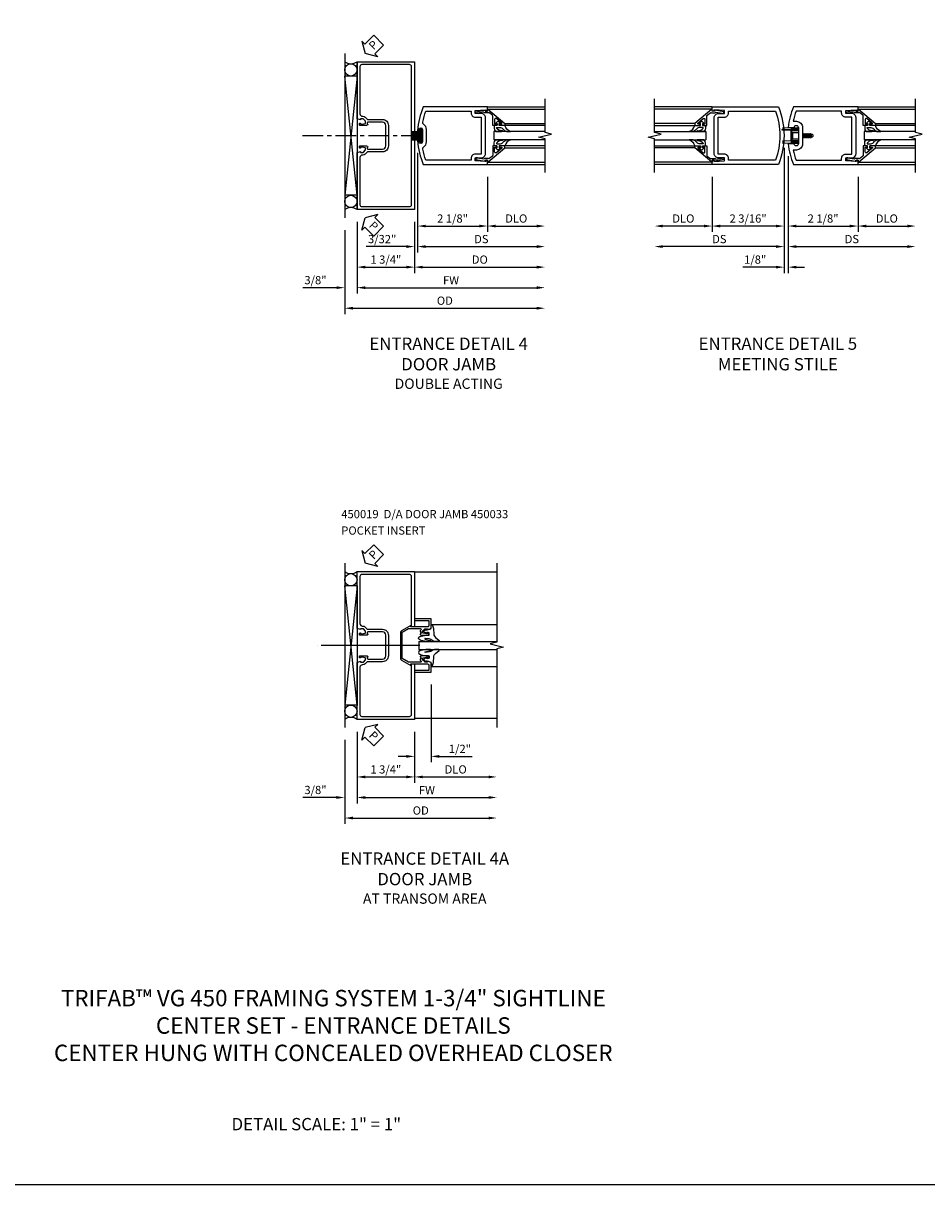
# Model space of a CAD drawing. Extents: x 0 to 97.5, y 0 to 62.8.
# Drawn here: x 37.3 to 64.8, y 0 to 35.3 of the extents above; entities that cross this region are included whole.
import ezdxf

# ---------------------------------------------------------------- set-up
doc = ezdxf.new("R2010")
doc.units = 0
doc.header["$LTSCALE"] = 0.5
doc.header["$MEASUREMENT"] = 0
doc.linetypes.add('CENTER', pattern=[2, 1.25, -0.25, 0.25, -0.25])
doc.linetypes.add('HIDDEN', pattern=[0.375, 0.25, -0.125])
doc.layers.get('0').update_dxf_attribs({"color": 4, "linetype": 'CONTINUOUS'})
for name, color, linetype in [('CENTER', 1, 'CENTER'), ('DIME', 2, 'CONTINUOUS'), ('FORMAT', 7, 'CONTINUOUS'), ('HIDDEN', 3, 'HIDDEN'), ('TEXT', 3, 'CONTINUOUS')]:
    doc.layers.add(name, color=color, linetype=linetype)
doc.styles.get("Standard").update_dxf_attribs({"font": 'arial.ttf'})
doc.dimstyles.new('EXT_ON-OFF', dxfattribs={"dimscale": 2, "dimtxt": 0.125, "dimasz": 0.125, "dimexe": 0.09, "dimexo": 0.1875, "dimgap": 0.05, "dimtad": 3, "dimdec": 5, "dimzin": 3, "dimdsep": 46, "dimlunit": 5, "dimtxsty": 'STANDARD', "dimcen": 0, "dimse2": 1, "dimazin": 0, "dimtfac": 1, "dimtdec": 5, "dimtofl": 0, "dimtmove": 0, "dimatfit": 0, "dimfxl": 1, "dimfrac": 2, "dimtolj": 1, "dimtzin": 3, "dimarcsym": 0})
doc.dimstyles.new('EXT_ON-ON', dxfattribs={"dimscale": 2, "dimtxt": 0.125, "dimasz": 0.125, "dimexe": 0.09, "dimexo": 0.1875, "dimgap": 0.05, "dimtad": 3, "dimdec": 5, "dimzin": 3, "dimdsep": 46, "dimlunit": 5, "dimtxsty": 'STANDARD', "dimcen": 0, "dimazin": 0, "dimtfac": 1, "dimtdec": 5, "dimtofl": 0, "dimtmove": 0, "dimatfit": 0, "dimfxl": 1, "dimfrac": 2, "dimtolj": 1, "dimtzin": 3, "dimarcsym": 0})

# ---------------------------------------------------------------- blocks, each defined once
blk = doc.blocks.new('*D73')
at = {"layer": 'DIME', "color": 0, "lineweight": -2, "transparency": 16777216}
for p, q in [((0.092, 1.728), (0.092, -0.68)), ((2.217, 1), (2.217, -0.68)), ((0.342, -0.5), (1.967, -0.5))]:
    blk.add_line(p, q, dxfattribs=at)
at = {"layer": 'DIME', "color": 0, "transparency": 16777216}
for points in [[(0.342, -0.458), (0.342, -0.542), (0.092, -0.5)], [(1.967, -0.458), (1.967, -0.542), (2.217, -0.5)]]:
    blk.add_solid(points, dxfattribs=at)
at = {"layer": 'DIME', "color": 0, "transparency": 16777216, "insert": (1.155, -0.271), "char_height": 0.25, "attachment_point": 5}
blk.add_mtext('\\A1;2 1/8"', dxfattribs=at)
blk = doc.blocks.new('*D74')
at = {"layer": 'DIME', "color": 0, "lineweight": -2, "transparency": 16777216}
for p, q in [((2.217, 1), (2.217, -0.68)), ((2.467, -0.5), (3.717, -0.5))]:
    blk.add_line(p, q, dxfattribs=at)
at = {"layer": 'DIME', "color": 0, "transparency": 16777216}
for points in [[(2.467, -0.458), (2.467, -0.542), (2.217, -0.5)], [(3.717, -0.458), (3.717, -0.542), (3.967, -0.5)]]:
    blk.add_solid(points, dxfattribs=at)
at = {"layer": 'DIME', "color": 0, "transparency": 16777216, "insert": (3.092, -0.271), "char_height": 0.25, "attachment_point": 5}
blk.add_mtext('\\A1;DLO', dxfattribs=at)
blk = doc.blocks.new('*D75')
at = {"layer": 'DIME', "color": 0, "lineweight": -2, "transparency": 16777216}
for p, q in [((0.092, 1.728), (0.092, -1.305)), ((0.342, -1.125), (3.717, -1.125))]:
    blk.add_line(p, q, dxfattribs=at)
at = {"layer": 'DIME', "color": 0, "transparency": 16777216}
for points in [[(0.342, -1.083), (0.342, -1.167), (0.092, -1.125)], [(3.717, -1.083), (3.717, -1.167), (3.967, -1.125)]]:
    blk.add_solid(points, dxfattribs=at)
at = {"layer": 'DIME', "color": 0, "transparency": 16777216, "insert": (2.03, -0.896), "char_height": 0.25, "attachment_point": 5}
blk.add_mtext('\\A1;DS', dxfattribs=at)
blk = doc.blocks.new('*D76')
at = {"layer": 'DIME', "color": 0, "lineweight": -2, "transparency": 16777216}
for p, q in [((0, -0.375), (0, -1.93)), ((0.25, -1.75), (3.717, -1.75))]:
    blk.add_line(p, q, dxfattribs=at)
at = {"layer": 'DIME', "color": 0, "transparency": 16777216}
for points in [[(0.25, -1.708), (0.25, -1.792), (0, -1.75)], [(3.717, -1.708), (3.717, -1.792), (3.967, -1.75)]]:
    blk.add_solid(points, dxfattribs=at)
at = {"layer": 'DIME', "color": 0, "transparency": 16777216, "insert": (1.984, -1.521), "char_height": 0.25, "attachment_point": 5}
blk.add_mtext('\\A1;DO', dxfattribs=at)
blk = doc.blocks.new('*D77')
at = {"layer": 'DIME', "color": 0, "lineweight": -2, "transparency": 16777216}
for p, q in [((0.092, 1.728), (0.092, -1.305)), ((0, -0.375), (0, -1.305)), ((-0.25, -1.125), (-1.473, -1.125)), ((0.342, -1.125), (0.592, -1.125))]:
    blk.add_line(p, q, dxfattribs=at)
at = {"layer": 'DIME', "color": 0, "transparency": 16777216}
for points in [[(-0.25, -1.083), (-0.25, -1.167), (0, -1.125)], [(0.342, -1.083), (0.342, -1.167), (0.092, -1.125)]]:
    blk.add_solid(points, dxfattribs=at)
at = {"layer": 'DIME', "color": 0, "transparency": 16777216, "insert": (-0.986, -0.896), "char_height": 0.25, "attachment_point": 5}
blk.add_mtext('\\A1;3/32"', dxfattribs=at)
blk = doc.blocks.new('B200041')
blk.add_lwpolyline([(0.068, -0.306), (0.07, -0.306, -0.414214), (0.078, -0.314), (0.078, -0.348, -0.414214), (0.07, -0.356), (0.026, -0.356), (-0.023, -0.084), (-0.023, -0.064), (0, -0.067), (0, 0), (-0.053, 0, -0.63707), (-0.059, 0.013), (0.375, 0.53), (0.438, 0.53), (0.438, 0.393, -0.414214), (0.406, 0.361), (0.398, 0.361), (0.398, 0.424, 0.700208), (0.37, 0.434), (0.232, 0.27, 0.63707), (0.256, 0.217), (0.398, 0.217), (0.398, 0.277), (0.406, 0.277, -0.414214), (0.438, 0.245), (0.438, 0.159), (0.154, 0.159, 0.221695), (0.13, 0.148), (0.041, 0.041, -0.202003), (0.058, 0), (0.058, -0.068, -0.243549), (0.033, -0.115)], format="xyb", close=True)
blk = doc.blocks.new('B027563-M5')
blk.add_lwpolyline([(0.237, -0.033), (0.237, 0.073, -0.122769), (0.252, 0.132, 0.135651), (0.36, 0.257), (0.36, 0.377, -0.214709), (0.172, 0.211), (0.172, 0.044, -0.427379), (0.162, 0.034), (0.126, 0.034, -0.601007), (0.118, 0.049), (0.129, 0.069, 0.919964), (0.112, 0.08), (0.053, 0.018, 0.417539), (0.053, -0.01), (0.113, -0.073, 0.902954), (0.129, -0.061), (0.117, -0.041, -0.588539), (0.126, -0.026), (0.162, -0.026, -0.437855), (0.172, -0.037), (0.172, -0.095, 0.414168), (0.192, -0.115), (0.27, -0.115, 0.415817), (0.36, -0.025), (0.359, 0.077, 0.075933), (0.352, 0.134, 0.99043), (0.332, 0.132), (0.334, 0.108, -0.262094), (0.252, -0.042, -0.564899), (0.237, -0.033, -0.564899)], format="xyb")
blk = doc.blocks.new('S200GT01')
for p, q in [((-0.061, -0.008), (-0.061, -1.75)), ((0.625, -1.75), (0.625, -0.188)), ((0.875, -0.188), (0.625, -0.188)), ((0.875, -1.75), (0.875, -0.188)), ((1.561, -0.008), (1.561, -1.75)), ((0.375, -0.53), (0.375, -1.75)), ((0.438, -1.75), (0.438, -0.53)), ((1.062, -1.75), (1.062, -0.53)), ((1.125, -0.53), (1.125, -1.75))]:
    blk.add_line(p, q)
at = {"extrusion": (0, 0, -1), "zscale": -1, "rotation": 180}
for name, p in [('B200041', (0, 0)), ('B027563-M5', (-0.266, -0.318))]:
    blk.add_blockref(name, p, dxfattribs=at)
at = {"rotation": 180}
for name, p in [('B200041', (1.5, 0)), ('B027563-M5', (1.234, -0.318))]:
    blk.add_blockref(name, p, dxfattribs=at)
blk = doc.blocks.new('B027205')
for p, q in [((-0.187, 0.062), (-0.125, 0.062)), ((-0.187, 0.037), (-0.125, 0.037)), ((-0.187, 0.025), (0.188, 0.025)), ((-0.187, 0), (-0.148, 0)), ((-0.165, 0.037), (-0.165, 0.025)), ((-0.155, 0.037), (-0.155, 0.025)), ((-0.145, 0.037), (-0.145, 0.025)), ((-0.135, 0.037), (-0.135, 0.025)), ((-0.125, 0.312), (-0.125, 0.025)), ((-0.115, 0.312), (-0.115, 0.025)), ((-0.105, 0.312), (-0.105, 0.025)), ((-0.102, 0), (0.102, 0)), ((-0.095, 0.312), (-0.095, 0.025)), ((-0.085, 0.312), (-0.085, 0.025)), ((-0.075, 0.312), (-0.075, 0.025)), ((-0.065, 0.312), (-0.065, 0.025)), ((-0.055, 0.312), (-0.055, 0.025)), ((-0.045, 0.312), (-0.045, 0.025)), ((-0.035, 0.312), (-0.035, 0.025)), ((-0.025, 0.312), (-0.025, 0.025)), ((-0.015, 0.312), (-0.015, 0.025)), ((-0.005, 0.312), (-0.005, 0.025)), ((0.005, 0.312), (0.005, 0.025)), ((0.015, 0.312), (0.015, 0.025)), ((0.025, 0.312), (0.025, 0.025)), ((0.035, 0.312), (0.035, 0.025)), ((0.045, 0.312), (0.045, 0.025)), ((0.055, 0.312), (0.055, 0.025)), ((0.065, 0.312), (0.065, 0.025)), ((0.075, 0.312), (0.075, 0.025)), ((0.085, 0.312), (0.085, 0.025)), ((0.095, 0.312), (0.095, 0.025)), ((0.105, 0.312), (0.105, 0.025)), ((0.115, 0.312), (0.115, 0.025)), ((0.125, 0.312), (0.125, 0.025)), ((0.125, 0.062), (0.188, 0.062)), ((0.125, 0.037), (0.188, 0.037)), ((0.135, 0.037), (0.135, 0.025)), ((0.145, 0.037), (0.145, 0.025)), ((0.148, 0), (0.188, 0)), ((0.155, 0.037), (0.155, 0.025)), ((0.165, 0.037), (0.165, 0.025))]:
    blk.add_line(p, q)
for centre, major_axis, start_param, end_param in [((-0.187, 0.031), (-0.0221, 0.0221), -0.7854, 2.356191), ((-0.187, 0.031), (-0.00442, 0.00442), -0.785399, 2.356191), ((-0.188, 0.032), (0.0107, 0.0107), 5.025538, 5.88013), ((-0.125, -0.016), (-0.02, 0.02), 4.51788, 6.477702), ((0.125, -0.016), (-0.02, 0.02), 4.51788, 6.477702), ((0.188, 0.032), (0.0107, 0.0107), 1.973849, 2.828449), ((0.188, 0.031), (-0.0221, 0.0221), 2.356194, 5.497787), ((0.188, 0.031), (-0.00442, 0.00442), 2.356194, 5.497787)]:
    blk.add_ellipse(centre, major_axis=major_axis, ratio=1, start_param=start_param, end_param=end_param)
blk = doc.blocks.new('B200001')
for points in [[(2.167, 1.468), (1.844, 1.484), (1.844, 1.578), (2.03, 1.578, 0.414214), (2.155, 1.703), (2.155, 2.797, 0.414214), (2.03, 2.922), (1.844, 2.922), (1.844, 3.016), (2.167, 3.032), (2.167, 3), (2.217, 3), (2.217, 3.125), (0.26, 3.125, 0.080836), (0.093, 2.401, 1.103575), (0.136, 2.397), (0.136, 2.442, -1), (0.236, 2.442), (0.236, 2.058, -1), (0.136, 2.058), (0.136, 2.103, 1.103575), (0.093, 2.099, 0.080836), (0.26, 1.375), (2.217, 1.375), (2.217, 1.5), (2.167, 1.5)], [(2.03, 1.687), (1.844, 1.687, 0.414214), (1.719, 1.562), (1.719, 1.5), (0.345, 1.5, -0.038688), (0.251, 1.842, -0.322159), (0.279, 1.909, 0.25948), (0.361, 2.058), (0.361, 2.442, 0.25948), (0.279, 2.591, -0.322159), (0.251, 2.658, -0.038688), (0.345, 3), (1.719, 3), (1.719, 2.938, 0.414214), (1.844, 2.813), (2.03, 2.813)]]:
    blk.add_lwpolyline(points, format="xyb", close=True)
blk = doc.blocks.new('*D79')
at = {"layer": 'DIME', "color": 0, "lineweight": -2, "transparency": 16777216}
for p, q in [((47.462, 29.294), (47.462, 27.739)), ((49.212, 29.294), (49.212, 27.739)), ((47.712, 27.919), (48.962, 27.919))]:
    blk.add_line(p, q, dxfattribs=at)
at = {"layer": 'DIME', "color": 0, "transparency": 16777216}
for points in [[(47.712, 27.961), (47.712, 27.877), (47.462, 27.919)], [(48.962, 27.961), (48.962, 27.877), (49.212, 27.919)]]:
    blk.add_solid(points, dxfattribs=at)
at = {"layer": 'DIME', "color": 0, "transparency": 16777216, "insert": (48.337, 28.148), "char_height": 0.25, "attachment_point": 5}
blk.add_mtext('\\A1;1 3/4"', dxfattribs=at)
blk = doc.blocks.new('PSEAL2')
at = {"layer": 'TEXT', "color": 7}
for p, q in [((0.196, 0.338), (0, 0)), ((0.196, -0.338), (0, 0)), ((0.196, 0.21), (0.196, 0.338)), ((0.575, 0.21), (0.196, 0.21)), ((0.575, 0.21), (0.575, -0.21)), ((0.196, -0.21), (0.196, -0.338)), ((0.575, -0.21), (0.196, -0.21))]:
    blk.add_line(p, q, dxfattribs=at)
at = {"layer": 'TEXT', "color": 3}
blk.add_text('P', height=0.25, dxfattribs=at).set_placement((0.247, -0.116))
blk = doc.blocks.new('*D80')
at = {"layer": 'DIME', "color": 0, "lineweight": -2, "transparency": 16777216}
for p, q in [((47.462, 29.294), (47.462, 27.114)), ((47.712, 27.294), (52.929, 27.294))]:
    blk.add_line(p, q, dxfattribs=at)
at = {"layer": 'DIME', "color": 0, "transparency": 16777216}
for points in [[(47.712, 27.336), (47.712, 27.252), (47.462, 27.294)], [(52.929, 27.336), (52.929, 27.252), (53.179, 27.294)]]:
    blk.add_solid(points, dxfattribs=at)
at = {"layer": 'DIME', "color": 0, "transparency": 16777216, "insert": (50.32, 27.519), "char_height": 0.25, "attachment_point": 5}
blk.add_mtext('\\A1;FW', dxfattribs=at)
blk = doc.blocks.new('*D81')
at = {"layer": 'DIME', "color": 0, "lineweight": -2, "transparency": 16777216}
for p, q in [((47.087, 29.044), (47.087, 26.489)), ((47.337, 26.669), (52.929, 26.669))]:
    blk.add_line(p, q, dxfattribs=at)
at = {"layer": 'DIME', "color": 0, "transparency": 16777216}
for points in [[(47.337, 26.711), (47.337, 26.627), (47.087, 26.669)], [(52.929, 26.711), (52.929, 26.627), (53.179, 26.669)]]:
    blk.add_solid(points, dxfattribs=at)
at = {"layer": 'DIME', "color": 0, "transparency": 16777216, "insert": (50.133, 26.898), "char_height": 0.25, "attachment_point": 5}
blk.add_mtext('\\A1;OD', dxfattribs=at)
blk = doc.blocks.new('*D78')
at = {"layer": 'DIME', "color": 0, "lineweight": -2, "transparency": 16777216}
for p, q in [((47.087, 29.044), (47.087, 27.114)), ((47.462, 29.294), (47.462, 27.114)), ((46.837, 27.294), (45.808, 27.294)), ((47.712, 27.294), (47.962, 27.294))]:
    blk.add_line(p, q, dxfattribs=at)
at = {"layer": 'DIME', "color": 0, "transparency": 16777216}
for points in [[(46.837, 27.336), (46.837, 27.252), (47.087, 27.294)], [(47.712, 27.336), (47.712, 27.252), (47.462, 27.294)]]:
    blk.add_solid(points, dxfattribs=at)
at = {"layer": 'DIME', "color": 0, "transparency": 16777216, "insert": (46.197, 27.523), "char_height": 0.25, "attachment_point": 5}
blk.add_mtext('\\A1;3/8"', dxfattribs=at)
blk = doc.blocks.new('B450019')
for points in [[(-1.659, 1.937), (-1.458, 1.937, -0.414214), (-1.419, 1.899), (-1.441, 1.899), (-1.441, 1.862, 0.414214), (-1.416, 1.837), (-0.975, 1.837, 0.414214), (-0.875, 1.937), (-0.875, 2.562, 0.414214), (-0.975, 2.662), (-1.416, 2.662, 0.414214), (-1.441, 2.637), (-1.441, 2.6), (-1.419, 2.6, -0.414214), (-1.458, 2.562), (-1.659, 2.562, -0.414214), (-1.679, 2.582), (-1.679, 2.611, -0.414214), (-1.659, 2.631), (-1.647, 2.631), (-1.647, 2.602), (-1.609, 2.602), (-1.507, 2.625, 0.354119), (-1.491, 2.644), (-1.491, 2.686), (-1.558, 2.753, 0.198912), (-1.576, 2.76), (-1.647, 2.76), (-1.647, 2.731), (-1.75, 2.767), (-1.75, 4.5), (0, 4.5), (0, 0), (-1.75, 0), (-1.75, 1.733), (-1.647, 1.769), (-1.647, 1.74), (-1.576, 1.74, 0.198912), (-1.558, 1.747), (-1.491, 1.814), (-1.491, 1.855, 0.354119), (-1.507, 1.875), (-1.609, 1.897), (-1.647, 1.897), (-1.647, 1.869), (-1.659, 1.869, -0.414214), (-1.679, 1.889), (-1.679, 1.917, -0.414214)], [(-0.795, 1.937, -0.414214), (-0.975, 1.757), (-1.426, 1.757, 0.19902), (-1.44, 1.752), (-1.502, 1.69, -0.19902), (-1.576, 1.66), (-1.59, 1.66, 0.414214), (-1.66, 1.59), (-1.66, 0.15, 0.414214), (-1.6, 0.09), (-0.154, 0.09, 0.414214), (-0.094, 0.15), (-0.094, 4.35, 0.414214), (-0.154, 4.41), (-1.6, 4.41, 0.414214), (-1.66, 4.35), (-1.66, 2.91, 0.414214), (-1.59, 2.84), (-1.576, 2.84, -0.19902), (-1.502, 2.81), (-1.44, 2.748, 0.19902), (-1.426, 2.742), (-0.975, 2.742, -0.414214), (-0.795, 2.562)]]:
    blk.add_lwpolyline(points, format="xyb", close=True)
blk = doc.blocks.new('*D86')
at = {"layer": 'DIME', "color": 0, "lineweight": -2, "transparency": 16777216}
for p, q in [((2.25, -0.375), (2.25, -2.055)), ((2.5, -1.875), (3.75, -1.875))]:
    blk.add_line(p, q, dxfattribs=at)
at = {"layer": 'DIME', "color": 0, "transparency": 16777216}
for points in [[(2.5, -1.833), (2.5, -1.917), (2.25, -1.875)], [(3.75, -1.833), (3.75, -1.917), (4, -1.875)]]:
    blk.add_solid(points, dxfattribs=at)
at = {"layer": 'DIME', "color": 0, "transparency": 16777216, "insert": (3.125, -1.646), "char_height": 0.25, "attachment_point": 5}
blk.add_mtext('\\A1;DLO', dxfattribs=at)
blk = doc.blocks.new('*D87')
at = {"layer": 'DIME', "color": 0, "lineweight": -2, "transparency": 16777216}
for p, q in [((-2.188, -0.375), (-2.188, -2.055)), ((-2.438, -1.875), (-3.688, -1.875))]:
    blk.add_line(p, q, dxfattribs=at)
at = {"layer": 'DIME', "color": 0, "transparency": 16777216}
for points in [[(-3.688, -1.833), (-3.688, -1.917), (-3.938, -1.875)], [(-2.438, -1.833), (-2.438, -1.917), (-2.188, -1.875)]]:
    blk.add_solid(points, dxfattribs=at)
at = {"layer": 'DIME', "color": 0, "transparency": 16777216, "insert": (-3.063, -1.646), "char_height": 0.25, "attachment_point": 5}
blk.add_mtext('\\A1;DLO', dxfattribs=at)
blk = doc.blocks.new('*D88')
at = {"layer": 'DIME', "color": 0, "lineweight": -2, "transparency": 16777216}
for p, q in [((0.125, 0.25), (0.125, -2.055)), ((2.25, -0.375), (2.25, -2.055)), ((0.375, -1.875), (2, -1.875))]:
    blk.add_line(p, q, dxfattribs=at)
at = {"layer": 'DIME', "color": 0, "transparency": 16777216}
for points in [[(0.375, -1.833), (0.375, -1.917), (0.125, -1.875)], [(2, -1.833), (2, -1.917), (2.25, -1.875)]]:
    blk.add_solid(points, dxfattribs=at)
at = {"layer": 'DIME', "color": 0, "transparency": 16777216, "insert": (1.187, -1.646), "char_height": 0.25, "attachment_point": 5}
blk.add_mtext('\\A1;2 1/8"', dxfattribs=at)
blk = doc.blocks.new('*D89')
at = {"layer": 'DIME', "color": 0, "lineweight": -2, "transparency": 16777216}
for p, q in [((0.125, 0.25), (0.125, -2.68)), ((0.375, -2.5), (3.75, -2.5))]:
    blk.add_line(p, q, dxfattribs=at)
at = {"layer": 'DIME', "color": 0, "transparency": 16777216}
for points in [[(0.375, -2.458), (0.375, -2.542), (0.125, -2.5)], [(3.75, -2.458), (3.75, -2.542), (4, -2.5)]]:
    blk.add_solid(points, dxfattribs=at)
at = {"layer": 'DIME', "color": 0, "transparency": 16777216, "insert": (2.062, -2.271), "char_height": 0.25, "attachment_point": 5}
blk.add_mtext('\\A1;DS', dxfattribs=at)
blk = doc.blocks.new('*D90')
at = {"layer": 'DIME', "color": 0, "lineweight": -2, "transparency": 16777216}
for p, q in [((0, 0.5), (0, -2.055)), ((-2.188, -0.375), (-2.188, -2.055)), ((-0.25, -1.875), (-1.938, -1.875))]:
    blk.add_line(p, q, dxfattribs=at)
at = {"layer": 'DIME', "color": 0, "transparency": 16777216}
for points in [[(-1.938, -1.833), (-1.938, -1.917), (-2.188, -1.875)], [(-0.25, -1.833), (-0.25, -1.917), (0, -1.875)]]:
    blk.add_solid(points, dxfattribs=at)
at = {"layer": 'DIME', "color": 0, "transparency": 16777216, "insert": (-1.094, -1.646), "char_height": 0.25, "attachment_point": 5}
blk.add_mtext('\\A1;2 3/16"', dxfattribs=at)
blk = doc.blocks.new('*D91')
at = {"layer": 'DIME', "color": 0, "lineweight": -2, "transparency": 16777216}
for p, q in [((0, 0.5), (0, -2.68)), ((-0.25, -2.5), (-3.688, -2.5))]:
    blk.add_line(p, q, dxfattribs=at)
at = {"layer": 'DIME', "color": 0, "transparency": 16777216}
for points in [[(-3.688, -2.458), (-3.688, -2.542), (-3.938, -2.5)], [(-0.25, -2.458), (-0.25, -2.542), (0, -2.5)]]:
    blk.add_solid(points, dxfattribs=at)
at = {"layer": 'DIME', "color": 0, "transparency": 16777216, "insert": (-1.969, -2.271), "char_height": 0.25, "attachment_point": 5}
blk.add_mtext('\\A1;DS', dxfattribs=at)
blk = doc.blocks.new('*D92')
at = {"layer": 'DIME', "color": 0, "lineweight": -2, "transparency": 16777216}
for p, q in [((0, 0.5), (0, -3.305)), ((0.125, 0.25), (0.125, -3.305)), ((-0.25, -3.125), (-1.255, -3.125)), ((0.375, -3.125), (0.625, -3.125))]:
    blk.add_line(p, q, dxfattribs=at)
at = {"layer": 'DIME', "color": 0, "transparency": 16777216}
for points in [[(-0.25, -3.083), (-0.25, -3.167), (0, -3.125)], [(0.375, -3.083), (0.375, -3.167), (0.125, -3.125)]]:
    blk.add_solid(points, dxfattribs=at)
at = {"layer": 'DIME', "color": 0, "transparency": 16777216, "insert": (-0.878, -2.896), "char_height": 0.25, "attachment_point": 5}
blk.add_mtext('\\A1;1/8"', dxfattribs=at)
blk = doc.blocks.new('B200004')
for points in [[(-2, 1.547), (-1.814, 1.547), (-1.814, 1.641), (-2.137, 1.657), (-2.137, 1.625), (-2.188, 1.625), (-2.188, 1.75), (-0.172, 1.75, -0.196494), (-0.172, 0), (-2.188, 0), (-2.188, 0.125), (-2.137, 0.125), (-2.137, 0.093), (-1.814, 0.109), (-1.814, 0.203), (-2, 0.203, -0.414214), (-2.125, 0.328), (-2.125, 1.422, -0.414214)], [(-1.689, 1.563), (-1.689, 1.625), (-0.258, 1.625, -0.176786), (-0.258, 0.125), (-1.689, 0.125), (-1.689, 0.187, 0.414214), (-1.814, 0.312), (-2, 0.312), (-2, 1.438), (-1.814, 1.438, 0.414214)]]:
    blk.add_lwpolyline(points, format="xyb", close=True)
blk = doc.blocks.new('B200496M')
for p, q in [((-0.501, 0.186), (-0.03, 0.186)), ((-0.501, 0.186), (-0.501, 0.179)), ((-0.501, 0.179), (-0.026, 0.179)), ((-0.47, 0.24), (-0.47, 0.186)), ((-0.232, 0.23), (-0.47, 0.24)), ((-0.236, 0.145), (-0.236, -0.145)), ((-0.236, 0.139), (-0.236, -0.139)), ((-0.218, 0.145), (-0.218, -0.145)), ((-0.218, 0.124), (-0.184, 0.094)), ((-0.217, 0.219), (-0.171, 0.241)), ((-0.209, 0.203), (-0.215, 0.22)), ((-0.209, 0.203), (-0.167, 0.223)), ((-0.202, 0.161), (-0.026, 0.161)), ((-0.189, 0.179), (-0.03, 0.179)), ((-0.171, 0.241), (-0.026, 0.241)), ((-0.167, 0.223), (-0.026, 0.223)), ((-0.066, 0.21), (-0.057, 0.21)), ((-0.066, 0.199), (-0.057, 0.199)), ((-0.03, 0.186), (-0.03, 0.179)), ((0.124, 0.052), (0.138, 0.052)), ((0.148, 0.069), (0.138, 0.052)), ((0.138, 0.052), (0.163, -0.052)), ((0.148, 0.069), (0.159, 0.052)), ((0.173, -0.07), (0.148, 0.069)), ((0.159, 0.052), (0.183, -0.052)), ((0.159, 0.052), (0.194, 0.052)), ((0.204, 0.069), (0.194, 0.052)), ((0.194, 0.052), (0.218, -0.052)), ((0.204, 0.069), (0.214, 0.052)), ((0.229, -0.07), (0.204, 0.069)), ((0.214, 0.052), (0.249, 0.052)), ((0.214, 0.052), (0.239, -0.052)), ((0.26, 0.069), (0.249, 0.052)), ((0.249, 0.052), (0.274, -0.052)), ((0.26, 0.069), (0.27, 0.052)), ((0.284, -0.07), (0.26, 0.069)), ((0.27, 0.052), (0.305, 0.052)), ((0.27, 0.052), (0.294, -0.052)), ((0.315, 0.069), (0.305, 0.052)), ((0.305, 0.052), (0.33, -0.052)), ((0.34, -0.07), (0.315, 0.069)), ((0.315, 0.069), (0.325, 0.052)), ((0.325, 0.052), (0.35, -0.052)), ((0.325, 0.052), (0.363, 0.052)), ((0.371, 0.065), (0.361, 0.047)), ((0.385, -0.045), (0.361, 0.047)), ((0.371, 0.065), (0.376, 0.058)), ((0.394, -0.061), (0.371, 0.065)), ((0.408, -0.036), (0.385, 0.045)), ((0.401, 0.045), (0.418, 0.045)), ((0.438, 0.025), (0.438, -0.025)), ((-0.47, -0.158), (-0.47, -0.24)), ((-0.232, -0.169), (-0.47, -0.158)), ((-0.232, -0.23), (-0.47, -0.24)), ((-0.218, -0.124), (-0.184, -0.094)), ((-0.171, -0.241), (-0.217, -0.219)), ((-0.215, -0.22), (-0.209, -0.203)), ((-0.167, -0.223), (-0.209, -0.203)), ((-0.026, -0.161), (-0.202, -0.161)), ((-0.026, -0.179), (-0.198, -0.179)), ((-0.026, -0.241), (-0.171, -0.241)), ((-0.026, -0.223), (-0.167, -0.223)), ((-0.065, -0.195), (-0.061, -0.195)), ((-0.065, -0.207), (-0.061, -0.207)), ((0.124, -0.039), (0.128, -0.052)), ((0.124, -0.057), (0.128, -0.052)), ((0.128, -0.052), (0.163, -0.052)), ((0.173, -0.07), (0.163, -0.052)), ((0.173, -0.07), (0.183, -0.052)), ((0.183, -0.052), (0.218, -0.052)), ((0.229, -0.07), (0.218, -0.052)), ((0.229, -0.07), (0.239, -0.052)), ((0.239, -0.052), (0.274, -0.052)), ((0.284, -0.07), (0.274, -0.052)), ((0.284, -0.07), (0.294, -0.052)), ((0.294, -0.052), (0.33, -0.052)), ((0.34, -0.07), (0.33, -0.052)), ((0.34, -0.07), (0.35, -0.052)), ((0.35, -0.052), (0.389, -0.052)), ((0.394, -0.061), (0.385, -0.045)), ((0.394, -0.061), (0.397, -0.055)), ((0.414, -0.045), (0.418, -0.045))]:
    blk.add_line(p, q)
at = {"linetype": 'Continuous'}
for p, q in [((-0.184, 0.094), (-0.184, -0.094)), ((-0.184, 0.094), (0, 0.094)), ((-0.184, -0.094), (0, -0.094))]:
    blk.add_line(p, q, dxfattribs=at)
for centre, radius, start, end in [((-0.202, 0.145), 0.034, 90, 180), ((-0.233, 0.21), 0.02, 20.0022, 87.1942), ((-0.202, 0.145), 0.016, 90, 180), ((-0.08, 0.209), 0.014, 6.1506, 90), ((-0.08, 0.2), 0.014, 270, 353.8494), ((-0.04, 0.204), 0.0187, 198.7594, 161.2388), ((-0.026, 0.201), 0.04, 270, 90), ((-0.026, 0.201), 0.022, 270, 90), ((0.401, 0.076), 0.031, 216.1793, 270), ((0.418, 0.025), 0.02, 0, 90), ((-0.202, -0.145), 0.034, 180, 275.9284), ((-0.233, -0.189), 0.02, 47.876, 87.1942), ((-0.233, -0.21), 0.02, 272.8058, 339.9978), ((-0.202, -0.145), 0.016, 180, 270), ((-0.112, -0.201), 0.0218, 263.2225, 263.5172), ((-0.086, -0.201), 0.0218, 16.0118, 88.3158), ((-0.086, -0.201), 0.0218, 271.8382, 343.9867), ((-0.04, -0.201), 0.0218, 196.0133, 163.9878), ((-0.026, -0.201), 0.04, 270, 90), ((-0.026, -0.201), 0.022, 270, 90), ((0.414, -0.065), 0.02, 90, 150.1011), ((0.418, -0.025), 0.02, 270, 0)]:
    blk.add_arc(centre, radius, start, end)
at = {"layer": 'HIDDEN'}
for p, q in [((-0.236, 0.139), (-0.224, 0.129)), ((-0.236, -0.139), (-0.226, -0.131))]:
    blk.add_line(p, q, dxfattribs=at)
blk = doc.blocks.new('B200003')
for points in [[(0.311, 1.125, -0.992033), (0.437, 1.124), (0.437, 0.626, -0.992033), (0.311, 0.625), (0.125, 0.625, 0.070062), (0.283, 0), (2.25, 0), (2.25, 0.125), (2.2, 0.125), (2.2, 0.093), (1.876, 0.109), (1.876, 0.203), (2.063, 0.203, 0.414096), (2.188, 0.328), (2.188, 1.422, 0.414214), (2.063, 1.547), (1.876, 1.547), (1.876, 1.641), (2.2, 1.657), (2.2, 1.625), (2.25, 1.625), (2.25, 1.75), (0.283, 1.75, 0.070062), (0.125, 1.125)], [(0.374, 1.312, -0.414214), (0.562, 1.124), (0.562, 0.626, -0.414214), (0.374, 0.438), (0.281, 0.438, 0.037752), (0.369, 0.125), (1.751, 0.125), (1.751, 0.187, -0.414214), (1.876, 0.312), (2.063, 0.312), (2.063, 1.438), (1.876, 1.438, -0.414214), (1.751, 1.563), (1.751, 1.625), (0.369, 1.625, 0.037752), (0.281, 1.312)]]:
    blk.add_lwpolyline(points, format="xyb", close=True)
blk = doc.blocks.new('*D103')
at = {"layer": 'DIME', "color": 0, "lineweight": -2, "transparency": 16777216}
for p, q in [((-1.75, -0.375), (-1.75, -1.93)), ((0, -0.375), (0, -1.93)), ((-1.5, -1.75), (-0.25, -1.75))]:
    blk.add_line(p, q, dxfattribs=at)
at = {"layer": 'DIME', "color": 0, "transparency": 16777216}
for points in [[(-1.5, -1.708), (-1.5, -1.792), (-1.75, -1.75)], [(-0.25, -1.708), (-0.25, -1.792), (0, -1.75)]]:
    blk.add_solid(points, dxfattribs=at)
at = {"layer": 'DIME', "color": 0, "transparency": 16777216, "insert": (-0.875, -1.521), "char_height": 0.25, "attachment_point": 5}
blk.add_mtext('\\A1;1 3/4"', dxfattribs=at)
blk = doc.blocks.new('*D104')
at = {"layer": 'DIME', "color": 0, "lineweight": -2, "transparency": 16777216}
for p, q in [((-1.75, -0.375), (-1.75, -2.555)), ((-1.5, -2.375), (2.25, -2.375))]:
    blk.add_line(p, q, dxfattribs=at)
at = {"layer": 'DIME', "color": 0, "transparency": 16777216}
for points in [[(-1.5, -2.333), (-1.5, -2.417), (-1.75, -2.375)], [(2.25, -2.333), (2.25, -2.417), (2.5, -2.375)]]:
    blk.add_solid(points, dxfattribs=at)
at = {"layer": 'DIME', "color": 0, "transparency": 16777216, "insert": (0.375, -2.15), "char_height": 0.25, "attachment_point": 5}
blk.add_mtext('\\A1;FW', dxfattribs=at)
blk = doc.blocks.new('*D105')
at = {"layer": 'DIME', "color": 0, "lineweight": -2, "transparency": 16777216}
for p, q in [((-2.125, -0.625), (-2.125, -3.18)), ((-1.875, -3), (2.25, -3))]:
    blk.add_line(p, q, dxfattribs=at)
at = {"layer": 'DIME', "color": 0, "transparency": 16777216}
for points in [[(-1.875, -2.958), (-1.875, -3.042), (-2.125, -3)], [(2.25, -2.958), (2.25, -3.042), (2.5, -3)]]:
    blk.add_solid(points, dxfattribs=at)
at = {"layer": 'DIME', "color": 0, "transparency": 16777216, "insert": (0.187, -2.771), "char_height": 0.25, "attachment_point": 5}
blk.add_mtext('\\A1;OD', dxfattribs=at)
blk = doc.blocks.new('*D106')
at = {"layer": 'DIME', "color": 0, "lineweight": -2, "transparency": 16777216}
for p, q in [((-2.125, -0.625), (-2.125, -2.555)), ((-1.75, -0.375), (-1.75, -2.555)), ((-2.375, -2.375), (-3.403, -2.375)), ((-1.5, -2.375), (-1.25, -2.375))]:
    blk.add_line(p, q, dxfattribs=at)
at = {"layer": 'DIME', "color": 0, "transparency": 16777216}
for points in [[(-2.375, -2.333), (-2.375, -2.417), (-2.125, -2.375)], [(-1.5, -2.333), (-1.5, -2.417), (-1.75, -2.375)]]:
    blk.add_solid(points, dxfattribs=at)
at = {"layer": 'DIME', "color": 0, "transparency": 16777216, "insert": (-3.014, -2.146), "char_height": 0.25, "attachment_point": 5}
blk.add_mtext('\\A1;3/8"', dxfattribs=at)
blk = doc.blocks.new('*D107')
at = {"layer": 'DIME', "color": 0, "lineweight": -2, "transparency": 16777216}
for p, q in [((0, -0.375), (0, -1.93)), ((0.25, -1.75), (2.25, -1.75))]:
    blk.add_line(p, q, dxfattribs=at)
at = {"layer": 'DIME', "color": 0, "transparency": 16777216}
for points in [[(0.25, -1.708), (0.25, -1.792), (0, -1.75)], [(2.25, -1.708), (2.25, -1.792), (2.5, -1.75)]]:
    blk.add_solid(points, dxfattribs=at)
at = {"layer": 'DIME', "color": 0, "transparency": 16777216, "insert": (1.25, -1.521), "char_height": 0.25, "attachment_point": 5}
blk.add_mtext('\\A1;DLO', dxfattribs=at)
blk = doc.blocks.new('B450033')
blk.add_lwpolyline([(0.242, 1.814), (0.242, 1.856, -0.354119), (0.258, 1.876), (0.36, 1.898), (0.398, 1.898), (0.398, 1.869), (0.41, 1.869, 0.414214), (0.43, 1.889), (0.43, 1.918, 0.414214), (0.41, 1.938), (0.208, 1.938, 0.414214), (0.17, 1.9), (0.192, 1.9), (0.192, 1.839), (0.17, 1.839), (0.17, 1.803), (0.192, 1.782, -0.668179), (0.174, 1.739), (-0.183, 1.739), (-0.375, 1.85), (-0.375, 2.652), (-0.183, 2.763), (0.174, 2.763, -0.668179), (0.192, 2.72), (0.17, 2.698), (0.17, 2.663), (0.192, 2.663), (0.192, 2.601), (0.17, 2.601, 0.414214), (0.208, 2.563), (0.41, 2.563, 0.414214), (0.43, 2.583), (0.43, 2.612, 0.414214), (0.41, 2.632), (0.398, 2.632), (0.398, 2.603), (0.36, 2.603), (0.258, 2.626, -0.354119), (0.242, 2.645), (0.242, 2.687), (0.309, 2.754, -0.198912), (0.326, 2.761), (0.398, 2.761), (0.398, 2.732), (0.5, 2.768), (0.5, 3.063), (0, 3.063), (0, 3.013), (0.43, 3.013), (0.43, 2.845, -0.414214), (0.398, 2.813), (-0.11, 2.813), (-0.11, 2.862), (-0.394, 2.699, 0.267949), (-0.425, 2.645), (-0.425, 1.857, 0.267949), (-0.394, 1.803), (-0.11, 1.639), (-0.11, 1.688), (0.398, 1.688, -0.414214), (0.43, 1.656), (0.43, 1.489), (0, 1.489), (0, 1.439), (0.5, 1.439), (0.5, 1.734), (0.398, 1.769), (0.398, 1.74), (0.326, 1.74, -0.198912), (0.309, 1.748)], format="xyb", close=True)
blk = doc.blocks.new('B450019-M')
blk.add_lwpolyline([(-0.094, 1.688), (0, 1.688), (0, 0), (-1.75, 0), (-1.75, 1.733), (-1.647, 1.769), (-1.647, 1.74), (-1.576, 1.74, 0.198912), (-1.558, 1.747), (-1.491, 1.814), (-1.491, 1.855, 0.354119), (-1.507, 1.875), (-1.609, 1.897), (-1.647, 1.897), (-1.647, 1.869), (-1.659, 1.869, -0.414214), (-1.679, 1.889), (-1.679, 1.917, -0.414214), (-1.659, 1.937), (-1.458, 1.937, -0.414214), (-1.419, 1.899), (-1.441, 1.899), (-1.441, 1.862, 0.414214), (-1.416, 1.837), (-0.975, 1.837, 0.414214), (-0.875, 1.937), (-0.875, 2.562, 0.414214), (-0.975, 2.662), (-1.416, 2.662, 0.414214), (-1.441, 2.637), (-1.441, 2.6), (-1.419, 2.6, -0.414214), (-1.458, 2.562), (-1.659, 2.562, -0.414214), (-1.679, 2.582), (-1.679, 2.611, -0.414214), (-1.659, 2.631), (-1.647, 2.631), (-1.647, 2.602), (-1.609, 2.602), (-1.507, 2.625, 0.354119), (-1.491, 2.644), (-1.491, 2.686), (-1.558, 2.753, 0.198912), (-1.576, 2.76), (-1.647, 2.76), (-1.647, 2.731), (-1.75, 2.767), (-1.75, 4.5), (0, 4.5), (0, 2.813), (-0.094, 2.813), (-0.094, 4.35, 0.414214), (-0.154, 4.41), (-1.6, 4.41, 0.414214), (-1.66, 4.35), (-1.66, 2.91, 0.414214), (-1.59, 2.84), (-1.576, 2.84, -0.19902), (-1.502, 2.81), (-1.44, 2.748, 0.19902), (-1.426, 2.742), (-0.975, 2.742, -0.414214), (-0.795, 2.562), (-0.795, 1.937, -0.414214), (-0.975, 1.757), (-1.426, 1.757, 0.19902), (-1.44, 1.752), (-1.502, 1.69, -0.19902), (-1.576, 1.66), (-1.59, 1.66, 0.414214), (-1.66, 1.59), (-1.66, 0.15, 0.414214), (-1.6, 0.09), (-0.154, 0.09, 0.414214), (-0.094, 0.15)], format="xyb", close=True)
blk = doc.blocks.new('B027074-M')
blk.add_lwpolyline([(0.062, 0.144), (0.035, 0.149), (0.069, 0.257), (0.13, 0.261), (0.205, 0.259), (0.195, 0.29, 0.12571), (-0.037, 0.341, -0.226084), (-0.19, 0.391), (-0.286, 0.502, 0.644976), (-0.312, 0.49), (-0.31, 0.361, 0.151869), (-0.294, 0.316), (-0.255, 0.257, -0.029345), (-0.238, 0.205), (-0.221, 0.083, -0.653812), (-0.241, 0.076), (-0.285, 0.241, 0.888636), (-0.31, 0.239), (-0.31, 0.105, 0.064205), (-0.268, -0.084, 0.689636), (-0.165, -0.084, 0.070356), (-0.124, 0.105), (-0.124, 0.201), (-0.051, 0.201), (-0.029, 0.147), (-0.068, 0.142), (-0.034, 0.106), (-0.065, 0.084), (-0.004, 0.03), (0.052, 0.096), (0.027, 0.106)], format="xyb", close=True)
blk = doc.blocks.new('B450GT250-J')
for p, q in [((0.375, 0.641), (2.375, 0.641)), ((0, 0.125), (2.375, 0.125)), ((0, 0.125), (0, -0.125)), ((0, -0.125), (2.375, -0.125)), ((0.375, -0.641), (2.375, -0.641))]:
    blk.add_line(p, q)
at = {"linetype": 'Continuous', "xscale": -1, "rotation": 270}
blk.add_blockref('B027074-M', (0.116, 0.435), dxfattribs=at)
at = {"linetype": 'Continuous', "extrusion": (0, 0, -1), "xscale": -1, "zscale": -1, "rotation": 90}
blk.add_blockref('B027074-M', (-0.116, -0.435), dxfattribs=at)
blk = doc.blocks.new('*D108')
at = {"layer": 'DIME', "color": 0, "lineweight": -2, "transparency": 16777216}
for p, q in [((0.5, 1.064), (0.5, -1.305)), ((0, -0.375), (0, -1.305)), ((-0.25, -1.125), (-0.5, -1.125)), ((0.75, -1.125), (1.755, -1.125))]:
    blk.add_line(p, q, dxfattribs=at)
at = {"layer": 'DIME', "color": 0, "transparency": 16777216}
for points in [[(-0.25, -1.083), (-0.25, -1.167), (0, -1.125)], [(0.75, -1.083), (0.75, -1.167), (0.5, -1.125)]]:
    blk.add_solid(points, dxfattribs=at)
at = {"layer": 'DIME', "color": 0, "transparency": 16777216, "insert": (1.378, -0.896), "char_height": 0.25, "attachment_point": 5}
blk.add_mtext('\\A1;1/2"', dxfattribs=at)
blk = doc.blocks.new('S200VS04')
for p, q in [((2.217408, 3.125), (3.967408, 3.125)), ((2.217408, 1.375), (3.967408, 1.375))]:
    blk.add_line(p, q)
blk.add_lwpolyline([(3.967408, 1.125), (3.967408, 2.15), (3.767408, 2.2), (4.167408, 2.3), (3.967408, 2.35), (3.967408, 3.375)])
blk.add_blockref('B200001', (0, 0))
at = {"rotation": 90}
for name, p in [('S200GT01', (2.217408, 1.5)), ('B027205', (0.236408, 2.25))]:
    blk.add_blockref(name, p, dxfattribs=at)
at = {"layer": 'DIME'}
for base, p2, picture, middle in [((0, -1.125), (0, 0), '*D77', (-0.98634, -0.895651)), ((2.217408, -0.5), (2.217408, 1.375), '*D73', (1.154908, -0.270737))]:
    dim = blk.add_linear_dim(base=base, p1=(0.092408, 2.103), p2=p2, dimstyle='EXT_ON-ON', override={"dimpost": '"'}, dxfattribs=at)
    dim.commit()
    dim.dimension.update_dxf_attribs({"geometry": picture, "text_midpoint": middle})
for base, p1, text, picture, middle in [((3.967408, -1.125), (0.092408, 2.103), 'DS', '*D75', (2.029908, -0.895737)), ((3.967408, -1.75), (0, 0), 'DO', '*D76', (1.983704, -1.520651)), ((3.967408, -0.5), (2.217408, 1.375), 'DLO', '*D74', (3.092408, -0.270651))]:
    dim = blk.add_linear_dim(base=base, p1=p1, p2=(3.967408, 1.125), text=text, dimstyle='EXT_ON-OFF', override={"dimpost": '"'}, dxfattribs=at)
    dim.commit()
    dim.dimension.update_dxf_attribs({"geometry": picture, "text_midpoint": middle})
blk = doc.blocks.new('S200VS13')
for p, q in [((-2.1875, 1.75), (-3.9375, 1.75)), ((2.2499938, 1.75), (3.9999938, 1.75)), ((-2.1875, 0), (-3.9375, 0)), ((2.2499938, 0), (3.9999938, 0))]:
    blk.add_line(p, q)
for points in [[(-3.9375, -0.25), (-3.9375, 0.775), (-4.1375, 0.825), (-3.7375, 0.925), (-3.9375, 0.975), (-3.9375, 2)], [(3.9999938, -0.25), (3.9999938, 0.775), (3.7999938, 0.825), (4.1999938, 0.925), (3.9999938, 0.975), (3.9999938, 2)]]:
    blk.add_lwpolyline(points)
at = {"xscale": -1, "rotation": 270}
blk.add_blockref('S200GT01', (-2.1875, 0.125), dxfattribs=at)
for name, p in [('B200004', (0, 0)), ('B200003', (0, 0)), ('B200496M', (0.4372438, 0.875))]:
    blk.add_blockref(name, p)
at = {"rotation": 90}
blk.add_blockref('S200GT01', (2.2499938, 0.125), dxfattribs=at)
at = {"layer": 'DIME'}
for base, p1, p2, text, picture, middle in [((-3.9375, -2.5), (0, 0.875), (-3.9375, -0.25), 'DS', '*D91', (-1.96875, -2.2707367)), ((3.9999938, -2.5), (0.125, 0.625), (3.9999938, -0.25), 'DS', '*D89', (2.0624969, -2.2707367)), ((-3.9375, -1.875), (-2.1875, 0), (-3.9375, -0.25), 'DLO', '*D87', (-3.0625, -1.6456514)), ((3.9999938, -1.875), (2.2499938, 0), (3.9999938, -0.25), 'DLO', '*D86', (3.1249938, -1.6456514))]:
    dim = blk.add_linear_dim(base=base, p1=p1, p2=p2, text=text, dimstyle='EXT_ON-OFF', override={"dimpost": '"'}, dxfattribs=at)
    dim.commit()
    dim.dimension.update_dxf_attribs({"geometry": picture, "text_midpoint": middle})
for base, p1, p2, override, picture, middle in [((-2.1875, -1.875), (0, 0.875), (-2.1875, 0), {"dimpost": '"'}, '*D90', (-1.09375, -1.6456514)), ((0, -3.125), (0.125, 0.625), (0, 0.875), {"dimdec": 6, "dimlunit": 5, "dimpost": '"'}, '*D92', (-0.8775409, -2.8957367)), ((2.2499938, -1.875), (0.125, 0.625), (2.2499938, 0), {"dimpost": '"'}, '*D88', (1.1874969, -1.6457367))]:
    dim = blk.add_linear_dim(base=base, p1=p1, p2=p2, dimstyle='EXT_ON-ON', override=override, dxfattribs=at)
    dim.commit()
    dim.dimension.update_dxf_attribs({"geometry": picture, "text_midpoint": middle})
blk = doc.blocks.new('S450CD41')
for p, q in [((-2.125028, 4.75), (-2.125028, -0.25)), ((2.500005, 4.476), (0, 4.476)), ((-1.75, 4.0625), (-2.125, 4.0625)), ((-1.75, 0.4375), (-2.125, 0.4375)), ((2.500005, 0.024), (0, 0.024))]:
    blk.add_line(p, q)
at = {"linetype": 'Continuous'}
for p, q in [((-1.75, 0.4375), (-2.125, 4.0625)), ((-1.75, 4.0625), (-2.125, 0.4375)), ((-1.75, 4.0625), (-1.75, 0.423))]:
    blk.add_line(p, q, dxfattribs=at)
at = {"color": 1, "linetype": 'CENTER'}
for p, q in [((0.032983, 2.25069), (-2.967045, 2.25069)), ((0.157483, 2.25069), (-2.842545, 2.25069))]:
    blk.add_line(p, q, dxfattribs=at)
blk.add_lwpolyline([(2.500005, 4.75), (2.500005, 2.350013), (2.300015, 2.29999), (2.699995, 2.20001), (2.500005, 2.150013), (2.500005, -0.25)])
for centre in [(-1.9375, 4.250014), (-1.937514, 0.250183)]:
    blk.add_circle(centre, 0.187514)
for centre, start, end in [((-1.9375, 4.75), 233.1301024, 306.8698976), ((-1.9375, -0.25), 53.1301024, 126.8698976)]:
    blk.add_arc(centre, 0.3125, start, end)
for name, p in [('B450019-M', (0, 0)), ('B450033', (0, 0)), ('B450GT250-J', (0.125, 2.250835))]:
    blk.add_blockref(name, p)
at = {"layer": 'TEXT'}
for p, rotation in [((-1.499989, 4.75725), 45), ((-1.500029, -0.25), 315)]:
    blk.add_blockref('PSEAL2', p, dxfattribs=dict(at, rotation=rotation))
at = {"layer": 'DIME'}
for base, p1, p2, picture, middle in [((0.5, -1.125005), (0, 0), (0.5, 1.438845), '*D108', (1.377541, -0.895742)), ((-2.125028, -2.375), (-1.75, 0), (-2.125028, -0.25), '*D106', (-3.01425, -2.145651)), ((0, -1.75), (-1.75, 0), (0, 0), '*D103', (-0.875, -1.520651))]:
    dim = blk.add_linear_dim(base=base, p1=p1, p2=p2, dimstyle='EXT_ON-ON', override={"dimpost": '"'}, dxfattribs=at)
    dim.commit()
    dim.dimension.update_dxf_attribs({"geometry": picture, "text_midpoint": middle})
for base, p1, text, picture, middle in [((2.500005, -2.375), (-1.75, 0), 'FW', '*D104', (0.375002, -2.15)), ((2.500005, -1.75), (0, 0), 'DLO', '*D107', (1.250002, -1.520651)), ((2.500005, -3), (-2.125028, -0.25), 'OD', '*D105', (0.187488, -2.770651))]:
    dim = blk.add_linear_dim(base=base, p1=p1, p2=(2.500005, -0.25), text=text, dimstyle='EXT_ON-OFF', override={"dimpost": '"'}, dxfattribs=at)
    dim.commit()
    dim.dimension.update_dxf_attribs({"geometry": picture, "text_midpoint": middle})

msp = doc.modelspace()

# ---------------------------------------------------------------- linework, layer by layer
for p, q in [((47.086542, 34.418875), (47.086542, 29.418875)), ((47.461542, 33.731375), (47.086542, 33.731375)), ((47.461542, 30.106375), (47.086542, 30.106375))]:
    msp.add_line(p, q)
at = {"linetype": 'Continuous'}
for p, q in [((47.461542, 34.168875), (47.461542, 29.668875)), ((47.461542, 30.106375), (47.086542, 33.731375)), ((47.461542, 33.731375), (47.086542, 30.106375))]:
    msp.add_line(p, q, dxfattribs=at)
for centre in [(47.274042, 33.918875), (47.274042, 29.918875)]:
    msp.add_circle(centre, 0.1875)
for centre, start, end in [((47.274042, 34.418875), 233.1301024, 306.8698976), ((47.274042, 29.418875), 53.1301024, 126.8698976)]:
    msp.add_arc(centre, 0.3125, start, end)
at = {"layer": 'CENTER'}
msp.add_line((45.805502, 31.919375), (49.180542, 31.919375), dxfattribs=at)
at = {"layer": 'FORMAT'}
msp.add_lwpolyline([(97.45526, 0), (0, 0), (0, 62.798459)], dxfattribs=at)

# ---------------------------------------------------------------- block references
for name, p in [('B450019', (49.211542, 29.668875)), ('S200VS04', (49.211542, 29.668875)), ('S200VS13', (60.44861, 31.043875)), ('S450CD41', (49.211542, 14.15796))]:
    msp.add_blockref(name, p)
at = {"layer": 'TEXT'}
for p, rotation in [((47.711542, 34.418875), 45), ((47.711542, 29.418875), 315)]:
    msp.add_blockref('PSEAL2', p, dxfattribs=dict(at, rotation=rotation))

# ---------------------------------------------------------------- texts
at = {"color": 2, "attachment_point": 2}
for s, insert, char_height, width in [('TRIFAB™ VG 450 FRAMING SYSTEM 1-3/4" SIGHTLINE  \\PCENTER SET - ENTRANCE DETAILS\\PCENTER HUNG WITH CONCEALED OVERHEAD CLOSER', (46.739596, 5.929015), 0.5, 23.34666985), ('DETAIL SCALE: 1" = 1"', (46.223901, 2.032161), 0.375, 9.6875)]:
    msp.add_mtext(s, dxfattribs=dict(at, insert=insert, char_height=char_height, width=width))
at = {"layer": 'TEXT', "char_height": 0.375, "attachment_point": 2}
for s, insert, width in [('ENTRANCE DETAIL 4 DOOR JAMB \\P{\\H0.83333x;DOUBLE ACTING}', (50.248711, 25.777722), 5.32458049), ('ENTRANCE DETAIL 5 MEETING STILE', (60.260237, 25.777722), 5.32458049), ('ENTRANCE DETAIL 4A DOOR JAMB \\P{\\H0.83333x;AT TRANSOM AREA}', (49.520441, 10.112619), 5.67651901)]:
    msp.add_mtext(s, dxfattribs=dict(at, insert=insert, width=width))
at = {"layer": 'TEXT', "insert": (46.982251, 20.529909), "char_height": 0.25, "width": 5.23772442, "attachment_point": 1, "line_spacing_factor": 1.2}
msp.add_mtext('450019  D/A DOOR JAMB 450033  POCKET INSERT', dxfattribs=at)

# ---------------------------------------------------------------- dimensions: what is measured, and where the dimension line sits
at = {"layer": 'DIME'}
for base, p1, text, picture, middle in [((53.178951, 26.668875), (47.086542, 29.418875), 'OD', '*D81', (50.132746, 26.898224)), ((53.178951, 27.293875), (47.461542, 29.668875), 'FW', '*D80', (50.320246, 27.518875))]:
    dim = msp.add_linear_dim(base=base, p1=p1, p2=(53.178951, 30.793875), text=text, dimstyle='EXT_ON-OFF', override={"dimpost": '"'}, dxfattribs=at)
    dim.commit()
    dim.dimension.update_dxf_attribs({"geometry": picture, "text_midpoint": middle})
for base, p2, picture, middle in [((47.086542, 27.293875), (47.086542, 29.418875), '*D78', (46.19732, 27.523224)), ((49.211542, 27.918875), (49.211542, 29.668875), '*D79', (48.336542, 28.148224))]:
    dim = msp.add_linear_dim(base=base, p1=(47.461542, 29.668875), p2=p2, dimstyle='EXT_ON-ON', override={"dimpost": '"'}, dxfattribs=at)
    dim.commit()
    dim.dimension.update_dxf_attribs({"geometry": picture, "text_midpoint": middle})

doc.saveas('drawing.dxf')
